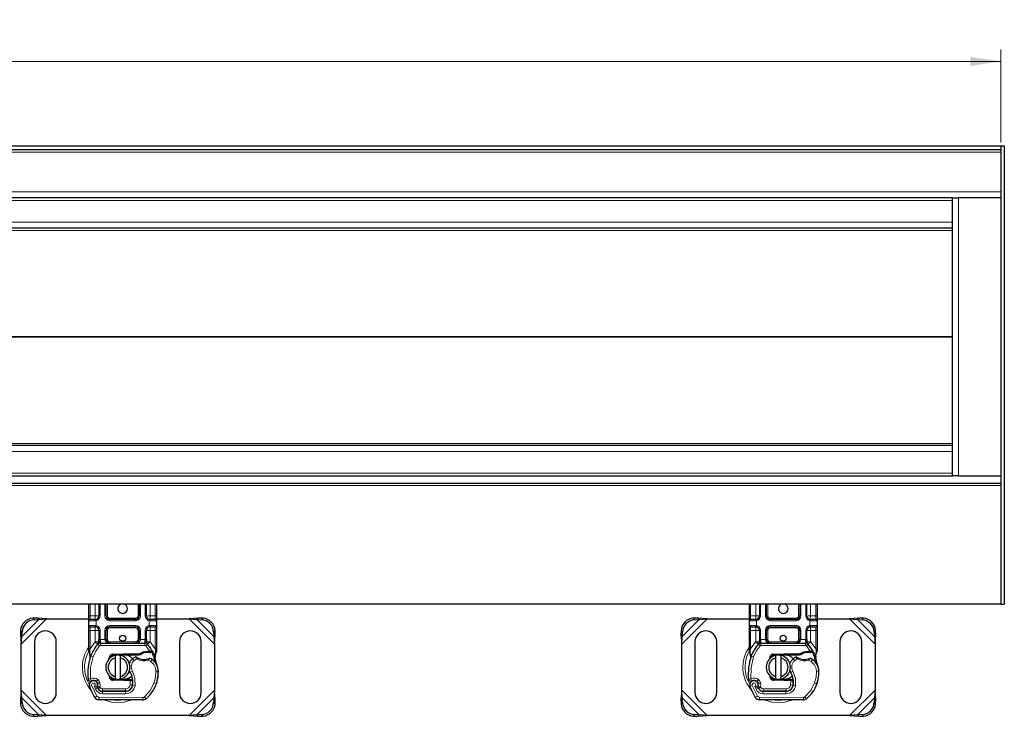
# Model space of a CAD drawing. Units: millimetres. Extents: x 0 to 420, y 0 to 297.
# Drawn here: x 297 to 378, y 133 to 191 of the extents above; entities that cross this region are included whole.
import ezdxf

# ---------------------------------------------------------------- set-up
doc = ezdxf.new("R2010")
doc.units = ezdxf.units.MM
doc.styles.add('SLDTEXTSTYLE0', font='TXT', dxfattribs={"width": 0.605})
doc.dimstyles.new('SLDDIMSTYLE1', dxfattribs={"dimtxt": 2.568319, "dimasz": 2.5, "dimexe": 0, "dimexo": 0.0625, "dimgap": 0.64208, "dimtad": 1, "dimlfac": 5, "dimrnd": 1e-09, "dimzin": 12, "dimdsep": 46, "dimtxsty": 'SLDTEXTSTYLE0', "dimsah": 1, "dimcen": 0.09, "dimadec": 0, "dimazin": 3, "dimtfac": 1, "dimtdec": 3, "dimtofl": 0, "dimtmove": 0, "dimatfit": 3, "dimfxl": 0, "dimfrac": 2, "dimtolj": 1, "dimtzin": 12, "dimarcsym": 0})

# ---------------------------------------------------------------- blocks, each defined once
blk = doc.blocks.new('_D_2')
at = {"color": 7, "linetype": 'Continuous', "lineweight": 0}
for p, q in [((177.846, 180.511), (177.846, 188.211)), ((377.846, 180.511), (377.846, 188.211)), ((177.846, 187.211), (377.846, 187.211))]:
    blk.add_line(p, q, dxfattribs=at)
at = {"color": 7, "linetype": 'Continuous', "lineweight": 18}
for points in [[(177.846, 187.211), (180.346, 186.836), (180.346, 187.586)], [(377.846, 187.211), (375.346, 187.586), (375.346, 186.836)]]:
    blk.add_solid(points, dxfattribs=at)
at = {"color": 7, "linetype": 'Continuous', "lineweight": 18, "insert": (273.927, 190.622), "char_height": 2.6458, "attachment_point": 1, "style": 'SLDTEXTSTYLE0'}
blk.add_mtext('1000', dxfattribs=at)

msp = doc.modelspace()

# ---------------------------------------------------------------- linework, layer by layer
at = {"color": 7, "linetype": 'Continuous', "lineweight": 25}
for p, q in [((177.8465, 180.2109), (377.8465, 180.2109)), ((377.8465, 180.2109), (377.8465, 142.2909)), ((377.8465, 180.2109), (378.1465, 180.2109)), ((377.8465, 180.2109), (377.8465, 179.9109)), ((378.1465, 180.2109), (378.1465, 142.2909)), ((177.8465, 179.9109), (377.8465, 179.9109)), ((373.8465, 175.9109), (181.8465, 175.9109)), ((373.8465, 175.9109), (374.3465, 175.9109)), ((373.8465, 152.9109), (373.8465, 175.9109)), ((377.8465, 175.9109), (374.3465, 175.9109)), ((373.8465, 173.4109), (283.9954, 173.4109)), ((373.8465, 155.4109), (283.9954, 155.4109)), ((181.809, 152.9109), (373.884, 152.9109)), ((374.3465, 152.9109), (373.884, 152.9109)), ((374.3465, 152.9109), (377.8465, 152.9109)), ((177.8465, 152.2909), (377.8465, 152.2909)), ((377.8465, 142.2909), (177.8465, 142.2909)), ((302.3798, 141.3109), (302.3798, 142.2909)), ((303.21, 142.2909), (303.21, 141.3109)), ((303.81, 141.3109), (303.81, 142.2909)), ((306.5495, 142.2909), (306.5495, 141.3109)), ((307.1495, 141.3109), (307.1495, 142.2909)), ((307.9798, 142.2909), (307.9798, 141.3109)), ((357.0465, 141.3109), (357.0465, 142.2909)), ((357.8767, 142.2909), (357.8767, 141.3109)), ((358.4767, 141.3109), (358.4767, 142.2909)), ((361.2162, 142.2909), (361.2162, 141.3109)), ((361.8162, 141.3109), (361.8162, 142.2909)), ((362.6465, 142.2909), (362.6465, 141.3109)), ((377.8465, 142.2909), (378.1465, 142.2909)), ((298.1125, 141.1281), (297.7313, 141.1094)), ((297.8508, 140.9899), (298.2321, 141.0086)), ((298.2321, 141.0086), (298.1125, 141.1281)), ((298.882, 141.0609), (298.1125, 141.1281)), ((298.2321, 141.0086), (298.882, 141.0609)), ((298.882, 141.0609), (302.3798, 141.0609)), ((302.3798, 140.9109), (302.3798, 141.3109)), ((302.91, 141.0109), (302.4798, 141.0109)), ((302.91, 141.0109), (302.9624, 141.0155)), ((306.2495, 141.0109), (304.11, 141.0109)), ((307.2941, 141.0609), (307.3586, 141.0609)), ((307.4495, 141.0109), (307.3972, 141.0155)), ((307.8798, 141.0109), (307.4495, 141.0109)), ((307.9798, 141.3109), (307.9798, 140.9109)), ((307.9798, 141.0609), (310.6776, 141.0609)), ((311.4471, 141.1281), (310.6776, 141.0609)), ((310.6776, 141.0609), (311.3275, 141.0086)), ((311.4471, 141.1281), (311.3275, 141.0086)), ((311.3275, 141.0086), (311.7088, 140.9899)), ((311.8283, 141.1094), (311.4471, 141.1281)), ((352.7792, 141.1281), (352.3979, 141.1094)), ((352.5175, 140.9899), (352.8987, 141.0086)), ((352.8987, 141.0086), (352.7792, 141.1281)), ((353.5487, 141.0609), (352.7792, 141.1281)), ((352.8987, 141.0086), (353.5487, 141.0609)), ((353.5487, 141.0609), (357.0465, 141.0609)), ((357.0465, 140.9109), (357.0465, 141.3109)), ((357.5767, 141.0109), (357.1465, 141.0109)), ((357.5767, 141.0109), (357.629, 141.0155)), ((360.9162, 141.0109), (358.7767, 141.0109)), ((361.9607, 141.0609), (362.0253, 141.0609)), ((362.1162, 141.0109), (362.0639, 141.0155)), ((362.5465, 141.0109), (362.1162, 141.0109)), ((362.6465, 141.3109), (362.6465, 140.9109)), ((362.6465, 141.0609), (365.3442, 141.0609)), ((366.1137, 141.1281), (365.3442, 141.0609)), ((365.3442, 141.0609), (365.9942, 141.0086)), ((366.1137, 141.1281), (365.9942, 141.0086)), ((365.9942, 141.0086), (366.3754, 140.9899)), ((366.495, 141.1094), (366.1137, 141.1281)), ((302.3798, 140.5109), (302.3798, 140.9109)), ((302.3798, 140.1109), (302.3798, 140.5109)), ((302.4798, 140.4109), (302.91, 140.4109)), ((302.91, 140.4109), (302.9624, 140.4063)), ((302.91, 140.4109), (302.9921, 140.3946)), ((304.11, 140.4109), (306.2495, 140.4109)), ((307.4495, 140.4109), (307.3972, 140.4063)), ((307.4495, 140.4109), (307.8798, 140.4109)), ((307.9798, 140.9109), (307.9798, 140.5109)), ((307.9798, 140.5109), (307.9798, 140.1109)), ((357.0465, 140.5109), (357.0465, 140.9109)), ((357.0465, 140.1109), (357.0465, 140.5109)), ((357.1465, 140.4109), (357.5767, 140.4109)), ((357.5767, 140.4109), (357.629, 140.4063)), ((357.5767, 140.4109), (357.6588, 140.3946)), ((358.7767, 140.4109), (360.9162, 140.4109)), ((362.1162, 140.4109), (362.0639, 140.4063)), ((362.1162, 140.4109), (362.5465, 140.4109)), ((362.6465, 140.9109), (362.6465, 140.5109)), ((362.6465, 140.5109), (362.6465, 140.1109)), ((296.7313, 140.1094), (296.7125, 139.7281)), ((296.7125, 139.7281), (296.8321, 139.6086)), ((296.7125, 139.7281), (296.7798, 138.9587)), ((296.7798, 138.9587), (296.8321, 139.6086)), ((296.8321, 139.6086), (296.8508, 139.9899)), ((302.3798, 138.584), (302.3798, 140.1109)), ((303.21, 140.1109), (303.21, 139.3502)), ((303.21, 139.1719), (303.21, 139.3502)), ((303.81, 139.3509), (303.81, 140.1109)), ((306.5495, 140.1109), (306.5495, 139.3509)), ((307.1495, 139.3502), (307.1495, 140.1109)), ((307.1495, 139.3502), (307.1495, 139.1719)), ((307.9798, 140.1109), (307.9798, 138.584)), ((312.7088, 139.9899), (312.7275, 139.6086)), ((312.7275, 139.6086), (312.8471, 139.7281)), ((312.7275, 139.6086), (312.7798, 138.9587)), ((312.7798, 138.9587), (312.8471, 139.7281)), ((312.8471, 139.7281), (312.8283, 140.1094)), ((351.3979, 140.1094), (351.3792, 139.7281)), ((351.3792, 139.7281), (351.4987, 139.6086)), ((351.3792, 139.7281), (351.4465, 138.9587)), ((351.4465, 138.9587), (351.4987, 139.6086)), ((351.4987, 139.6086), (351.5175, 139.9899)), ((357.0465, 138.584), (357.0465, 140.1109)), ((357.8767, 140.1109), (357.8767, 139.3502)), ((357.8767, 139.1719), (357.8767, 139.3502)), ((358.4767, 139.3509), (358.4767, 140.1109)), ((361.2162, 140.1109), (361.2162, 139.3509)), ((361.8162, 139.3502), (361.8162, 140.1109)), ((361.8162, 139.3502), (361.8162, 139.1719)), ((362.6465, 140.1109), (362.6465, 138.584)), ((367.3754, 139.9899), (367.3942, 139.6086)), ((367.3942, 139.6086), (367.5137, 139.7281)), ((367.3942, 139.6086), (367.4465, 138.9587)), ((367.4465, 138.9587), (367.5137, 139.7281)), ((367.5137, 139.7281), (367.495, 140.1094)), ((296.7798, 135.1631), (296.7798, 138.9587)), ((297.8798, 139.1609), (297.8798, 134.9609)), ((299.6798, 134.9609), (299.6798, 139.1609)), ((302.3798, 138.3909), (302.3798, 138.584)), ((303.1238, 138.9614), (303.1286, 138.9663)), ((303.3375, 139.0509), (307.022, 139.0509)), ((307.2309, 138.9663), (307.2358, 138.9614)), ((307.9798, 138.584), (307.9798, 138.4266)), ((309.8798, 139.1609), (309.8798, 134.9609)), ((311.6798, 134.9609), (311.6798, 139.1609)), ((312.7798, 138.9587), (312.7798, 135.1631)), ((351.4465, 135.1631), (351.4465, 138.9587)), ((352.5465, 139.1609), (352.5465, 134.9609)), ((354.3465, 134.9609), (354.3465, 139.1609)), ((357.0465, 138.3909), (357.0465, 138.584)), ((357.7905, 138.9614), (357.7953, 138.9663)), ((358.0042, 139.0509), (361.6887, 139.0509)), ((361.8976, 138.9663), (361.9025, 138.9614)), ((362.6465, 138.584), (362.6465, 138.4266)), ((364.5465, 139.1609), (364.5465, 134.9609)), ((366.3465, 134.9609), (366.3465, 139.1609)), ((367.4465, 138.9587), (367.4465, 135.1631)), ((302.3798, 138.3909), (302.3841, 138.3286)), ((302.3841, 138.3286), (302.3957, 138.2698)), ((302.3846, 138.3318), (302.3945, 138.2747)), ((302.3957, 138.2698), (302.46, 137.9633)), ((302.4807, 138.0151), (302.4746, 137.8046)), ((302.4774, 137.8037), (302.4746, 137.8046)), ((304.0068, 137.6828), (304.075, 137.7973)), ((304.3606, 138.135), (305.2354, 138.17)), ((305.2394, 138.0701), (304.3646, 138.0351)), ((304.5798, 137.8355), (304.5798, 138.0407)), ((304.5798, 136.2863), (304.5798, 137.8355)), ((304.9798, 138.0407), (304.9798, 137.8355)), ((304.9798, 137.8355), (304.9798, 136.2863)), ((305.2354, 138.17), (305.2798, 138.1709)), ((305.2798, 138.1709), (306.5629, 138.1709)), ((305.2798, 138.0709), (306.4932, 138.0709)), ((306.4932, 138.0709), (306.5629, 138.1709)), ((306.4932, 138.0709), (306.6779, 138.1241)), ((306.6779, 138.1241), (306.5629, 138.1709)), ((307.2416, 138.383), (307.4186, 138.383)), ((307.4157, 138.283), (307.4759, 138.2807)), ((307.4186, 138.383), (307.4808, 138.3803)), ((307.6656, 138.3496), (307.6106, 138.2711)), ((307.8595, 138.0591), (307.8814, 137.7966)), ((307.8776, 137.8112), (307.8812, 137.7975)), ((307.881, 138.0052), (307.9662, 138.3231)), ((307.8813, 137.849), (307.881, 138.0052)), ((307.9798, 138.4266), (307.9662, 138.3231)), ((357.0465, 138.3909), (357.0507, 138.3286)), ((357.0507, 138.3286), (357.0623, 138.2698)), ((357.0512, 138.3318), (357.0612, 138.2747)), ((357.0623, 138.2698), (357.1267, 137.9633)), ((357.1474, 138.0151), (357.1413, 137.8046)), ((357.1441, 137.8037), (357.1413, 137.8046)), ((358.6734, 137.6828), (358.7417, 137.7973)), ((359.0273, 138.135), (359.9021, 138.17)), ((359.9061, 138.0701), (359.0313, 138.0351)), ((359.2465, 137.8355), (359.2465, 138.0407)), ((359.2465, 136.2863), (359.2465, 137.8355)), ((359.6465, 138.0407), (359.6465, 137.8355)), ((359.6465, 137.8355), (359.6465, 136.2863)), ((359.9021, 138.17), (359.9465, 138.1709)), ((359.9465, 138.1709), (361.2295, 138.1709)), ((359.9465, 138.0709), (361.1599, 138.0709)), ((361.1599, 138.0709), (361.2295, 138.1709)), ((361.1599, 138.0709), (361.3446, 138.1241)), ((361.3446, 138.1241), (361.2295, 138.1709)), ((361.9083, 138.383), (362.0852, 138.383)), ((362.0823, 138.283), (362.1426, 138.2807)), ((362.0852, 138.383), (362.1474, 138.3803)), ((362.3322, 138.3496), (362.2773, 138.2711)), ((362.5262, 138.0591), (362.5481, 137.7966)), ((362.5442, 137.8112), (362.5478, 137.7975)), ((362.5477, 138.0052), (362.6328, 138.3231)), ((362.548, 137.849), (362.5477, 138.0052)), ((362.6465, 138.4266), (362.6328, 138.3231)), ((304.1902, 136.2044), (304.2143, 136.1643)), ((304.5798, 136.0811), (304.5798, 136.2863)), ((304.9798, 136.2863), (304.9798, 136.0811)), ((359.2465, 136.0811), (359.2465, 136.2863)), ((359.6465, 136.2863), (359.6465, 136.0811)), ((303.108, 135.6925), (303.0771, 135.7836)), ((303.148, 135.3063), (303.1071, 135.397)), ((305.2354, 135.9518), (304.3606, 135.9868)), ((304.3646, 136.0867), (305.2394, 136.0517)), ((305.2798, 135.9509), (305.2354, 135.9518)), ((305.7928, 136.0509), (305.2798, 136.0509)), ((305.7928, 135.9509), (305.2798, 135.9509)), ((305.7998, 136.0509), (305.7928, 136.0509)), ((305.8065, 135.9509), (305.7928, 135.9509)), ((305.7998, 136.0509), (305.8954, 136.0509)), ((306.0073, 135.9516), (305.8954, 136.0509)), ((305.8954, 136.0509), (306.0112, 136.0509)), ((308.0039, 135.7804), (307.9613, 135.6659)), ((357.7746, 135.6925), (357.7437, 135.7836)), ((357.8146, 135.3063), (357.7737, 135.397)), ((359.9021, 135.9518), (359.0273, 135.9868)), ((359.0313, 136.0867), (359.9061, 136.0517)), ((359.9465, 135.9509), (359.9021, 135.9518)), ((360.4595, 136.0509), (359.9465, 136.0509)), ((360.4595, 135.9509), (359.9465, 135.9509)), ((360.4665, 136.0509), (360.4595, 136.0509)), ((360.4731, 135.9509), (360.4595, 135.9509)), ((360.4665, 136.0509), (360.5621, 136.0509)), ((360.6739, 135.9516), (360.5621, 136.0509)), ((360.5621, 136.0509), (360.6778, 136.0509)), ((362.6705, 135.7804), (362.628, 135.6659)), ((296.7798, 135.1631), (296.7125, 134.3936)), ((296.8321, 134.5132), (296.7125, 134.3936)), ((296.8321, 134.5132), (296.7798, 135.1631)), ((296.8508, 134.1319), (296.8321, 134.5132)), ((303.5023, 135.0683), (305.4095, 135.0586)), ((305.4198, 135.0709), (303.5126, 135.0709)), ((305.5335, 135.0709), (305.4198, 135.0709)), ((312.7275, 134.5132), (312.7088, 134.1319)), ((312.7798, 135.1631), (312.7275, 134.5132)), ((312.8471, 134.3936), (312.7275, 134.5132)), ((312.8471, 134.3936), (312.7798, 135.1631)), ((351.4465, 135.1631), (351.3792, 134.3936)), ((351.4987, 134.5132), (351.3792, 134.3936)), ((351.4987, 134.5132), (351.4465, 135.1631)), ((351.5175, 134.1319), (351.4987, 134.5132)), ((358.169, 135.0683), (360.0762, 135.0586)), ((360.0865, 135.0709), (358.1792, 135.0709)), ((360.2002, 135.0709), (360.0865, 135.0709)), ((367.3942, 134.5132), (367.3754, 134.1319)), ((367.4465, 135.1631), (367.3942, 134.5132)), ((367.5137, 134.3936), (367.3942, 134.5132)), ((367.5137, 134.3936), (367.4465, 135.1631)), ((296.7125, 134.3936), (296.7313, 134.0124)), ((306.8532, 134.3512), (303.2082, 134.3698)), ((312.8283, 134.0124), (312.8471, 134.3936)), ((351.3792, 134.3936), (351.3979, 134.0124)), ((361.5199, 134.3512), (357.8749, 134.3698)), ((367.495, 134.0124), (367.5137, 134.3936)), ((297.7313, 133.0124), (298.1125, 132.9936)), ((298.2321, 133.1132), (297.8508, 133.1319)), ((298.1125, 132.9936), (298.2321, 133.1132)), ((298.1125, 132.9936), (298.882, 133.0609)), ((298.882, 133.0609), (298.2321, 133.1132)), ((310.6776, 133.0609), (298.882, 133.0609)), ((311.3275, 133.1132), (310.6776, 133.0609)), ((310.6776, 133.0609), (311.4471, 132.9936)), ((311.7088, 133.1319), (311.3275, 133.1132)), ((311.3275, 133.1132), (311.4471, 132.9936)), ((311.4471, 132.9936), (311.8283, 133.0124)), ((352.3979, 133.0124), (352.7792, 132.9936)), ((352.8987, 133.1132), (352.5175, 133.1319)), ((352.7792, 132.9936), (352.8987, 133.1132)), ((352.7792, 132.9936), (353.5487, 133.0609)), ((353.5487, 133.0609), (352.8987, 133.1132)), ((365.3442, 133.0609), (353.5487, 133.0609)), ((365.9942, 133.1132), (365.3442, 133.0609)), ((365.3442, 133.0609), (366.1137, 132.9936)), ((366.3754, 133.1319), (365.9942, 133.1132)), ((365.9942, 133.1132), (366.1137, 132.9936)), ((366.1137, 132.9936), (366.495, 133.0124))]:
    msp.add_line(p, q, dxfattribs=at)
at = {"color": 8, "linetype": 'Continuous', "lineweight": 18}
for p, q in [((177.8465, 179.7109), (377.8465, 179.7109)), ((377.8465, 176.4109), (177.8465, 176.4109)), ((373.8465, 175.7109), (181.8465, 175.7109)), ((374.3465, 152.9109), (374.3465, 175.9109)), ((373.8465, 173.9109), (283.1906, 173.9109)), ((373.8465, 173.2283), (284.2545, 173.2283)), ((373.8465, 164.4283), (288.7464, 164.4283)), ((373.8465, 164.3934), (288.7464, 164.3934)), ((373.8465, 154.9109), (283.1906, 154.9109)), ((373.8465, 155.5934), (284.2545, 155.5934)), ((373.8465, 153.1109), (181.8465, 153.1109)), ((177.8465, 152.0909), (377.8465, 152.0909)), ((302.4798, 141.3109), (302.4798, 142.2909)), ((302.91, 141.3109), (302.91, 142.2909)), ((303.31, 142.2909), (303.31, 141.3109)), ((303.71, 141.3109), (303.71, 142.2909)), ((303.91, 142.2909), (303.91, 141.3109)), ((306.4495, 141.3109), (306.4495, 142.2909)), ((306.6495, 142.2909), (306.6495, 141.3109)), ((307.0495, 141.3109), (307.0495, 142.2909)), ((307.4495, 142.2909), (307.4495, 141.3109)), ((307.8798, 142.2909), (307.8798, 141.3109)), ((357.1465, 141.3109), (357.1465, 142.2909)), ((357.5767, 141.3109), (357.5767, 142.2909)), ((357.9767, 142.2909), (357.9767, 141.3109)), ((358.3767, 141.3109), (358.3767, 142.2909)), ((358.5767, 142.2909), (358.5767, 141.3109)), ((361.1162, 141.3109), (361.1162, 142.2909)), ((361.3162, 142.2909), (361.3162, 141.3109)), ((361.7162, 141.3109), (361.7162, 142.2909)), ((362.1162, 142.2909), (362.1162, 141.3109)), ((362.5465, 142.2909), (362.5465, 141.3109)), ((296.7798, 138.9587), (298.882, 141.0609)), ((296.8321, 139.6086), (298.2321, 141.0086)), ((297.7313, 141.1094), (297.8508, 140.9899)), ((302.3798, 141.3109), (302.4798, 141.3109)), ((302.4798, 141.0109), (302.4798, 141.3109)), ((302.4798, 141.3109), (302.91, 141.3109)), ((302.91, 141.3109), (302.91, 141.0109)), ((302.91, 141.3109), (303.21, 141.3109)), ((302.9624, 141.0155), (302.9798, 140.917)), ((303.31, 141.3109), (303.21, 141.3109)), ((303.71, 141.3109), (303.81, 141.3109)), ((303.81, 141.3109), (303.91, 141.3109)), ((304.11, 141.1109), (304.11, 141.0109)), ((304.11, 141.1109), (306.2495, 141.1109)), ((304.11, 140.9109), (304.11, 141.0109)), ((306.2495, 141.0109), (306.2495, 141.1109)), ((306.2495, 140.9109), (306.2495, 141.0109)), ((306.4495, 141.3109), (306.5495, 141.3109)), ((306.5495, 141.3109), (306.6495, 141.3109)), ((307.0495, 141.3109), (307.1495, 141.3109)), ((307.4495, 141.3109), (307.2543, 141.3109)), ((307.3798, 140.917), (307.3972, 141.0155)), ((307.4495, 141.1157), (307.4495, 141.3109)), ((307.4495, 141.3109), (307.8798, 141.3109)), ((307.8798, 141.3109), (307.8798, 141.0109)), ((307.9798, 141.3109), (307.8798, 141.3109)), ((310.6776, 141.0609), (312.7798, 138.9587)), ((311.3275, 141.0086), (312.7275, 139.6086)), ((311.7088, 140.9899), (311.8283, 141.1094)), ((351.4465, 138.9587), (353.5487, 141.0609)), ((351.4987, 139.6086), (352.8987, 141.0086)), ((352.3979, 141.1094), (352.5175, 140.9899)), ((357.0465, 141.3109), (357.1465, 141.3109)), ((357.1465, 141.0109), (357.1465, 141.3109)), ((357.1465, 141.3109), (357.5767, 141.3109)), ((357.5767, 141.3109), (357.5767, 141.0109)), ((357.5767, 141.3109), (357.8767, 141.3109)), ((357.629, 141.0155), (357.6465, 140.917)), ((357.9767, 141.3109), (357.8767, 141.3109)), ((358.3767, 141.3109), (358.4767, 141.3109)), ((358.4767, 141.3109), (358.5767, 141.3109)), ((358.7767, 141.1109), (358.7767, 141.0109)), ((358.7767, 141.1109), (360.9162, 141.1109)), ((358.7767, 140.9109), (358.7767, 141.0109)), ((360.9162, 141.0109), (360.9162, 141.1109)), ((360.9162, 140.9109), (360.9162, 141.0109)), ((361.1162, 141.3109), (361.2162, 141.3109)), ((361.2162, 141.3109), (361.3162, 141.3109)), ((361.7162, 141.3109), (361.8162, 141.3109)), ((362.1162, 141.3109), (361.9209, 141.3109)), ((362.0465, 140.917), (362.0639, 141.0155)), ((362.1162, 141.1157), (362.1162, 141.3109)), ((362.1162, 141.3109), (362.5465, 141.3109)), ((362.5465, 141.3109), (362.5465, 141.0109)), ((362.6465, 141.3109), (362.5465, 141.3109)), ((365.3442, 141.0609), (367.4465, 138.9587)), ((365.9942, 141.0086), (367.3942, 139.6086)), ((366.3754, 140.9899), (366.495, 141.1094)), ((302.8961, 140.9109), (302.3798, 140.9109)), ((302.3798, 140.5109), (302.8961, 140.5109)), ((302.4798, 140.1109), (302.4798, 140.4109)), ((302.9798, 140.917), (302.8961, 140.9109)), ((302.8961, 140.5109), (302.9798, 140.5048)), ((302.91, 140.4109), (302.91, 140.1109)), ((302.9798, 140.5048), (302.9624, 140.4063)), ((302.9798, 140.917), (302.9798, 140.5048)), ((306.2495, 140.9109), (304.11, 140.9109)), ((304.11, 140.5109), (306.2495, 140.5109)), ((304.11, 140.5109), (304.11, 140.4109)), ((304.11, 140.4109), (304.11, 140.3109)), ((306.2495, 140.3109), (304.11, 140.3109)), ((306.2495, 140.5109), (306.2495, 140.4109)), ((306.2495, 140.3109), (306.2495, 140.4109)), ((307.3798, 140.5048), (307.3798, 140.917)), ((307.4635, 140.9109), (307.3798, 140.917)), ((307.3798, 140.5048), (307.4635, 140.5109)), ((307.3972, 140.4063), (307.3798, 140.5048)), ((307.4495, 140.1109), (307.4495, 140.4109)), ((307.9798, 140.9109), (307.4635, 140.9109)), ((307.4635, 140.5109), (307.9798, 140.5109)), ((307.8798, 140.4109), (307.8798, 140.1109)), ((357.5628, 140.9109), (357.0465, 140.9109)), ((357.0465, 140.5109), (357.5628, 140.5109)), ((357.1465, 140.1109), (357.1465, 140.4109)), ((357.6465, 140.917), (357.5628, 140.9109)), ((357.5628, 140.5109), (357.6465, 140.5048)), ((357.5767, 140.4109), (357.5767, 140.1109)), ((357.6465, 140.5048), (357.629, 140.4063)), ((357.6465, 140.917), (357.6465, 140.5048)), ((360.9162, 140.9109), (358.7767, 140.9109)), ((358.7767, 140.5109), (360.9162, 140.5109)), ((358.7767, 140.5109), (358.7767, 140.4109)), ((358.7767, 140.4109), (358.7767, 140.3109)), ((360.9162, 140.3109), (358.7767, 140.3109)), ((360.9162, 140.5109), (360.9162, 140.4109)), ((360.9162, 140.3109), (360.9162, 140.4109)), ((362.0465, 140.5048), (362.0465, 140.917)), ((362.1302, 140.9109), (362.0465, 140.917)), ((362.0465, 140.5048), (362.1302, 140.5109)), ((362.0639, 140.4063), (362.0465, 140.5048)), ((362.1162, 140.1109), (362.1162, 140.4109)), ((362.6465, 140.9109), (362.1302, 140.9109)), ((362.1302, 140.5109), (362.6465, 140.5109)), ((362.5465, 140.4109), (362.5465, 140.1109)), ((296.8508, 139.9899), (296.7313, 140.1094)), ((302.3798, 140.1109), (302.4798, 140.1109)), ((302.91, 140.1109), (302.4798, 140.1109)), ((302.4798, 138.584), (302.4798, 140.1109)), ((302.91, 140.1109), (303.21, 140.1109)), ((302.91, 139.1719), (302.91, 140.1109)), ((303.31, 140.1109), (303.21, 140.1109)), ((303.21, 139.3502), (303.31, 139.3502)), ((303.31, 140.1109), (303.31, 139.3502)), ((303.31, 139.3502), (303.3375, 139.3509)), ((303.3375, 139.0509), (303.3375, 139.3509)), ((303.3375, 139.3509), (303.71, 139.3509)), ((303.71, 139.3509), (303.71, 140.1109)), ((303.71, 140.1109), (303.81, 140.1109)), ((303.71, 139.3509), (303.81, 139.3509)), ((303.91, 140.1109), (303.81, 140.1109)), ((303.81, 139.3509), (303.91, 139.3509)), ((303.91, 140.1109), (303.91, 139.3509)), ((306.5495, 140.1109), (306.4495, 140.1109)), ((306.4495, 139.3509), (306.4495, 140.1109)), ((306.4495, 139.3509), (306.5495, 139.3509)), ((306.6495, 140.1109), (306.5495, 140.1109)), ((306.5495, 139.3509), (306.6495, 139.3509)), ((306.6495, 140.1109), (306.6495, 139.3509)), ((306.6495, 139.3509), (307.022, 139.3509)), ((307.022, 139.3509), (307.022, 139.0509)), ((307.022, 139.3509), (307.0495, 139.3502)), ((307.0495, 139.3502), (307.0495, 140.1109)), ((307.0495, 140.1109), (307.1495, 140.1109)), ((307.0495, 139.3502), (307.1495, 139.3502)), ((307.4495, 140.1109), (307.1495, 140.1109)), ((307.8798, 140.1109), (307.4495, 140.1109)), ((307.4495, 140.1109), (307.4495, 139.1719)), ((307.9798, 140.1109), (307.8798, 140.1109)), ((307.8798, 140.1109), (307.8798, 138.584)), ((312.8283, 140.1094), (312.7088, 139.9899)), ((351.5175, 139.9899), (351.3979, 140.1094)), ((357.0465, 140.1109), (357.1465, 140.1109)), ((357.5767, 140.1109), (357.1465, 140.1109)), ((357.1465, 138.584), (357.1465, 140.1109)), ((357.5767, 140.1109), (357.8767, 140.1109)), ((357.5767, 139.1719), (357.5767, 140.1109)), ((357.9767, 140.1109), (357.8767, 140.1109)), ((357.8767, 139.3502), (357.9767, 139.3502)), ((357.9767, 140.1109), (357.9767, 139.3502)), ((357.9767, 139.3502), (358.0042, 139.3509)), ((358.0042, 139.0509), (358.0042, 139.3509)), ((358.0042, 139.3509), (358.3767, 139.3509)), ((358.3767, 139.3509), (358.3767, 140.1109)), ((358.3767, 140.1109), (358.4767, 140.1109)), ((358.3767, 139.3509), (358.4767, 139.3509)), ((358.5767, 140.1109), (358.4767, 140.1109)), ((358.4767, 139.3509), (358.5767, 139.3509)), ((358.5767, 140.1109), (358.5767, 139.3509)), ((361.2162, 140.1109), (361.1162, 140.1109)), ((361.1162, 139.3509), (361.1162, 140.1109)), ((361.1162, 139.3509), (361.2162, 139.3509)), ((361.3162, 140.1109), (361.2162, 140.1109)), ((361.2162, 139.3509), (361.3162, 139.3509)), ((361.3162, 140.1109), (361.3162, 139.3509)), ((361.3162, 139.3509), (361.6887, 139.3509)), ((361.6887, 139.3509), (361.6887, 139.0509)), ((361.6887, 139.3509), (361.7162, 139.3502)), ((361.7162, 139.3502), (361.7162, 140.1109)), ((361.7162, 140.1109), (361.8162, 140.1109)), ((361.7162, 139.3502), (361.8162, 139.3502)), ((362.1162, 140.1109), (361.8162, 140.1109)), ((362.5465, 140.1109), (362.1162, 140.1109)), ((362.1162, 140.1109), (362.1162, 139.1719)), ((362.6465, 140.1109), (362.5465, 140.1109)), ((362.5465, 140.1109), (362.5465, 138.584)), ((367.495, 140.1094), (367.3754, 139.9899)), ((302.3798, 138.584), (302.4798, 138.584)), ((302.4596, 138.4009), (302.4798, 138.584)), ((302.4798, 138.584), (302.8954, 139.1565)), ((302.8954, 139.1565), (302.91, 139.1719)), ((302.8954, 139.1565), (303.1165, 138.9537)), ((303.1238, 138.9614), (302.91, 139.1719)), ((303.21, 139.1719), (302.91, 139.1719)), ((303.2638, 138.8185), (303.1165, 138.9537)), ((303.3375, 139.0509), (303.3375, 138.8509)), ((303.3375, 138.8509), (307.022, 138.8509)), ((304.11, 139.1509), (304.11, 139.0509)), ((304.11, 139.1509), (306.2495, 139.1509)), ((306.2495, 139.0509), (306.2495, 139.1509)), ((307.022, 138.8509), (307.022, 139.0509)), ((307.2431, 138.9537), (307.0957, 138.8185)), ((307.4186, 138.383), (307.0957, 138.8185)), ((307.4495, 139.1719), (307.1495, 139.1719)), ((307.4495, 139.1719), (307.2358, 138.9614)), ((307.2431, 138.9537), (307.4642, 139.1565)), ((307.4495, 139.1719), (307.4642, 139.1565)), ((307.4642, 139.1565), (307.8798, 138.584)), ((307.8798, 138.584), (307.8964, 138.435)), ((307.8798, 138.584), (307.9798, 138.584)), ((357.0465, 138.584), (357.1465, 138.584)), ((357.1262, 138.4009), (357.1465, 138.584)), ((357.1465, 138.584), (357.5621, 139.1565)), ((357.5621, 139.1565), (357.5767, 139.1719)), ((357.5621, 139.1565), (357.7831, 138.9537)), ((357.7905, 138.9614), (357.5767, 139.1719)), ((357.8767, 139.1719), (357.5767, 139.1719)), ((357.9305, 138.8185), (357.7831, 138.9537)), ((358.0042, 139.0509), (358.0042, 138.8509)), ((358.0042, 138.8509), (361.6887, 138.8509)), ((358.7767, 139.1509), (358.7767, 139.0509)), ((358.7767, 139.1509), (360.9162, 139.1509)), ((360.9162, 139.0509), (360.9162, 139.1509)), ((361.6887, 138.8509), (361.6887, 139.0509)), ((361.9098, 138.9537), (361.7624, 138.8185)), ((362.0852, 138.383), (361.7624, 138.8185)), ((362.1162, 139.1719), (361.8162, 139.1719)), ((362.1162, 139.1719), (361.9025, 138.9614)), ((361.9098, 138.9537), (362.1309, 139.1565)), ((362.1162, 139.1719), (362.1309, 139.1565)), ((362.1309, 139.1565), (362.5465, 138.584)), ((362.5465, 138.584), (362.563, 138.435)), ((362.5465, 138.584), (362.6465, 138.584)), ((302.3928, 138.4292), (302.3705, 138.3896)), ((302.4596, 138.4009), (302.4572, 138.3545)), ((302.4595, 138.3103), (302.4572, 138.3545)), ((302.4595, 138.3103), (302.4807, 138.0151)), ((302.5399, 137.9942), (302.4807, 138.0151)), ((302.7285, 137.9275), (302.5399, 137.9942)), ((304.3606, 138.135), (304.3646, 138.0351)), ((305.2394, 138.0701), (305.2354, 138.17)), ((305.2798, 138.1709), (305.2798, 138.0709)), ((306.1322, 137.6091), (306.0013, 137.7603)), ((306.3598, 137.7474), (306.1322, 137.6091)), ((306.411, 137.8333), (306.3598, 137.7474)), ((307.2444, 138.2831), (307.2416, 138.383)), ((307.2841, 137.6495), (307.252, 137.7442)), ((307.4186, 138.383), (307.4157, 138.283)), ((307.4808, 138.3803), (307.4759, 138.2807)), ((307.8595, 138.0591), (307.8961, 138.3617)), ((307.8964, 138.435), (307.8961, 138.3617)), ((357.0595, 138.4292), (357.0372, 138.3896)), ((357.1262, 138.4009), (357.1239, 138.3545)), ((357.1261, 138.3103), (357.1239, 138.3545)), ((357.1261, 138.3103), (357.1474, 138.0151)), ((357.2066, 137.9942), (357.1474, 138.0151)), ((357.3952, 137.9275), (357.2066, 137.9942)), ((359.0273, 138.135), (359.0313, 138.0351)), ((359.9061, 138.0701), (359.9021, 138.17)), ((359.9465, 138.1709), (359.9465, 138.0709)), ((360.7989, 137.6091), (360.668, 137.7603)), ((361.0264, 137.7474), (360.7989, 137.6091)), ((361.0776, 137.8333), (361.0264, 137.7474)), ((361.9111, 138.2831), (361.9083, 138.383)), ((361.9507, 137.6495), (361.9187, 137.7442)), ((362.0852, 138.383), (362.0823, 138.283)), ((362.1474, 138.3803), (362.1426, 138.2807)), ((362.5262, 138.0591), (362.5628, 138.3617)), ((362.563, 138.435), (362.5628, 138.3617)), ((307.4947, 137.528), (307.2841, 137.6495)), ((307.6075, 137.6931), (307.4947, 137.528)), ((362.1613, 137.528), (361.9507, 137.6495)), ((362.2741, 137.6931), (362.1613, 137.528)), ((302.311, 136.0806), (302.51, 136.1009)), ((302.51, 136.1009), (302.5978, 135.9213)), ((305.9846, 136.729), (305.8115, 136.6288)), ((308.1303, 136.7298), (307.9304, 136.7252)), ((308.1302, 136.7359), (308.132, 136.736)), ((356.9777, 136.0806), (357.1767, 136.1009)), ((357.1767, 136.1009), (357.2645, 135.9213)), ((360.6512, 136.729), (360.4782, 136.6288)), ((362.797, 136.7298), (362.597, 136.7252)), ((362.7968, 136.7359), (362.7987, 136.736)), ((302.6201, 135.5422), (302.4316, 135.4755)), ((302.6201, 135.5422), (303.0401, 134.6647)), ((302.8409, 135.4648), (302.9413, 135.229)), ((302.9413, 135.229), (303.1229, 135.3127)), ((303.1372, 136.032), (303.0125, 135.8757)), ((303.0771, 135.7836), (303.2665, 135.8478)), ((303.108, 135.6925), (303.2974, 135.7567)), ((303.148, 135.3063), (303.3303, 135.3886)), ((303.2974, 135.7567), (303.2665, 135.8478)), ((303.3303, 135.3886), (303.3109, 135.4315)), ((304.3646, 136.0867), (304.3606, 135.9868)), ((305.2354, 135.9518), (305.2394, 136.0517)), ((305.2798, 136.0509), (305.2798, 135.9509)), ((305.7928, 135.9509), (305.7928, 136.0509)), ((305.7947, 135.5888), (305.8065, 135.9509)), ((305.7947, 135.5888), (305.992, 135.5561)), ((305.8065, 135.9509), (305.7998, 136.0509)), ((306.2012, 135.5238), (306.004, 135.5575)), ((306.0267, 135.8509), (306.0128, 135.8509)), ((307.7807, 135.7556), (307.97, 135.6909)), ((308.0039, 135.7804), (307.9994, 135.7818)), ((357.2868, 135.5422), (357.0982, 135.4755)), ((357.2868, 135.5422), (357.7068, 134.6647)), ((357.5076, 135.4648), (357.6079, 135.229)), ((357.6079, 135.229), (357.7896, 135.3127)), ((357.8039, 136.032), (357.6791, 135.8757)), ((357.7437, 135.7836), (357.9332, 135.8478)), ((357.7746, 135.6925), (357.964, 135.7567)), ((357.8146, 135.3063), (357.9969, 135.3886)), ((357.964, 135.7567), (357.9332, 135.8478)), ((357.9969, 135.3886), (357.9776, 135.4315)), ((359.0313, 136.0867), (359.0273, 135.9868)), ((359.9021, 135.9518), (359.9061, 136.0517)), ((359.9465, 136.0509), (359.9465, 135.9509)), ((360.4595, 135.9509), (360.4595, 136.0509)), ((360.4614, 135.5888), (360.4731, 135.9509)), ((360.4614, 135.5888), (360.6587, 135.5561)), ((360.4731, 135.9509), (360.4665, 136.0509)), ((360.8678, 135.5238), (360.6707, 135.5575)), ((360.6934, 135.8509), (360.6795, 135.8509)), ((362.4474, 135.7556), (362.6367, 135.6909)), ((362.6705, 135.7804), (362.6661, 135.7818)), ((298.882, 133.0609), (296.7798, 135.1631)), ((298.2321, 133.1132), (296.8321, 134.5132)), ((302.8699, 134.5596), (303.0401, 134.6647)), ((303.2092, 134.5698), (303.2082, 134.3698)), ((303.2092, 134.5698), (306.8542, 134.5512)), ((303.5013, 134.8683), (303.5023, 135.0683)), ((303.5013, 134.8683), (305.4085, 134.8586)), ((303.5126, 135.2709), (305.4198, 135.2709)), ((303.5126, 135.2709), (303.5126, 135.0709)), ((305.4095, 135.0586), (305.4085, 134.8586)), ((305.4198, 135.0709), (305.4198, 135.2709)), ((305.8705, 135.2709), (305.858, 135.2709)), ((306.8532, 134.3512), (306.8542, 134.5512)), ((306.9832, 134.5974), (307.1111, 134.4437)), ((312.7798, 135.1631), (310.6776, 133.0609)), ((312.7275, 134.5132), (311.3275, 133.1132)), ((353.5487, 133.0609), (351.4465, 135.1631)), ((352.8987, 133.1132), (351.4987, 134.5132)), ((357.5366, 134.5596), (357.7068, 134.6647)), ((357.8759, 134.5698), (357.8749, 134.3698)), ((357.8759, 134.5698), (361.5209, 134.5512)), ((358.1679, 134.8683), (358.169, 135.0683)), ((358.1679, 134.8683), (360.0752, 134.8586)), ((358.1792, 135.2709), (360.0865, 135.2709)), ((358.1792, 135.2709), (358.1792, 135.0709)), ((360.0762, 135.0586), (360.0752, 134.8586)), ((360.0865, 135.0709), (360.0865, 135.2709)), ((360.5372, 135.2709), (360.5246, 135.2709)), ((361.5199, 134.3512), (361.5209, 134.5512)), ((361.6498, 134.5974), (361.7777, 134.4437)), ((367.4465, 135.1631), (365.3442, 133.0609)), ((367.3942, 134.5132), (365.9942, 133.1132)), ((296.7313, 134.0124), (296.8508, 134.1319)), ((312.7088, 134.1319), (312.8283, 134.0124)), ((351.3979, 134.0124), (351.5175, 134.1319)), ((367.3754, 134.1319), (367.495, 134.0124)), ((297.8508, 133.1319), (297.7313, 133.0124)), ((311.8283, 133.0124), (311.7088, 133.1319)), ((352.5175, 133.1319), (352.3979, 133.0124)), ((366.495, 133.0124), (366.3754, 133.1319))]:
    msp.add_line(p, q, dxfattribs=at)
at = {"color": 8, "linetype": 'Continuous', "lineweight": 18, "flags": 128}
for points in [[(303.3071, 139.2163), (303.3087, 139.2787), (303.31, 139.3502)], [(306.2495, 139.0509), (306.3968, 139.0719), (306.5324, 139.1387), (306.5848, 139.1873), (306.6215, 139.2405), (306.6425, 139.295), (306.6495, 139.3509)], [(307.0524, 139.2163), (307.0508, 139.2787), (307.0495, 139.3502)], [(357.9738, 139.2163), (357.9754, 139.2787), (357.9767, 139.3502)], [(360.9162, 139.0509), (361.0634, 139.0719), (361.199, 139.1387), (361.2515, 139.1873), (361.2881, 139.2405), (361.3092, 139.295), (361.3162, 139.3509)], [(361.7191, 139.2163), (361.7175, 139.2787), (361.7162, 139.3502)], [(303.2638, 138.8185), (302.9512, 138.4), (302.7285, 137.9275)], [(303.3071, 139.2163), (303.2882, 139.2152), (303.2703, 139.2123), (303.2393, 139.2024), (303.218, 139.1884), (303.2121, 139.1803), (303.21, 139.1719)], [(307.0524, 139.2163), (307.0898, 139.2125), (307.1213, 139.2029), (307.1421, 139.1886), (307.1495, 139.1719)], [(357.9305, 138.8185), (357.6179, 138.4), (357.3952, 137.9275)], [(357.9738, 139.2163), (357.9549, 139.2152), (357.937, 139.2123), (357.906, 139.2024), (357.8847, 139.1884), (357.8788, 139.1803), (357.8767, 139.1719)], [(361.7191, 139.2163), (361.7565, 139.2125), (361.7879, 139.2029), (361.8088, 139.1886), (361.8162, 139.1719)], [(302.4572, 138.3545), (302.423, 138.3475), (302.3977, 138.3397), (302.3865, 138.3338), (302.3841, 138.3286)], [(302.4595, 138.3103), (302.4268, 138.2983), (302.404, 138.2858), (302.3954, 138.2769), (302.3957, 138.2698)], [(302.7285, 137.9275), (302.518, 137.0263), (302.51, 136.1009)], [(307.5926, 138.2727), (307.7629, 137.8467), (307.8587, 137.398)], [(357.1239, 138.3545), (357.0897, 138.3475), (357.0643, 138.3397), (357.0532, 138.3338), (357.0507, 138.3286)], [(357.1261, 138.3103), (357.0935, 138.2983), (357.0707, 138.2858), (357.062, 138.2769), (357.0623, 138.2698)], [(357.3952, 137.9275), (357.1847, 137.0263), (357.1767, 136.1009)], [(362.2592, 138.2727), (362.4296, 137.8467), (362.5253, 137.398)], [(305.9846, 136.729), (306.1985, 136.1454), (306.2012, 135.5238)], [(307.7807, 135.7556), (307.8984, 136.2338), (307.9304, 136.7252)], [(360.6512, 136.729), (360.8652, 136.1454), (360.8678, 135.5238)], [(362.4474, 135.7556), (362.565, 136.2338), (362.597, 136.7252)], [(303.1372, 136.032), (303.2151, 135.9492), (303.2665, 135.8478)], [(303.2974, 135.7567), (303.3275, 135.5951), (303.3109, 135.4315)], [(307.7807, 135.7556), (307.4617, 135.1216), (306.9832, 134.5974)], [(357.8039, 136.032), (357.8817, 135.9492), (357.9332, 135.8478)], [(357.964, 135.7567), (357.9942, 135.5951), (357.9776, 135.4315)], [(362.4474, 135.7556), (362.1284, 135.1216), (361.6498, 134.5974)], [(303.6323, 134.3692), (303.7003, 134.334), (304.2461, 134.1771), (304.7798, 134.1281), (305.3134, 134.1771), (305.8593, 134.334), (305.9018, 134.356)], [(358.299, 134.3692), (358.3669, 134.334), (358.9128, 134.1771), (359.4465, 134.1281), (359.9801, 134.1771), (360.526, 134.334), (360.5685, 134.356)]]:
    msp.add_lwpolyline(points, dxfattribs=at)
at = {"color": 7, "linetype": 'Continuous', "lineweight": 25, "flags": 128}
for points in [[(303.71, 139.3509), (303.7171, 139.295), (303.7381, 139.2405), (303.7748, 139.1873), (303.8272, 139.1387), (303.9628, 139.0719), (304.11, 139.0509)], [(358.3767, 139.3509), (358.3837, 139.295), (358.4048, 139.2405), (358.4414, 139.1873), (358.4939, 139.1387), (358.6295, 139.0719), (358.7767, 139.0509)], [(303.21, 139.1719), (303.2044, 139.1139), (303.1876, 139.0581)], [(357.8767, 139.1719), (357.8711, 139.1139), (357.8543, 139.0581)], [(302.46, 137.9633), (302.4752, 137.8426), (302.4754, 137.8307)], [(304.8811, 138.0557), (304.9302, 138.0495), (304.9798, 138.0407)], [(306.5629, 138.1709), (306.8876, 138.3239), (307.2416, 138.383)], [(357.1267, 137.9633), (357.1419, 137.8426), (357.142, 137.8307)], [(359.5478, 138.0557), (359.5969, 138.0495), (359.6465, 138.0407)], [(361.2295, 138.1709), (361.5542, 138.3239), (361.9083, 138.383)], [(305.9225, 136.2989), (305.6663, 136.1278), (305.2798, 136.0509)], [(305.8115, 136.6288), (305.7456, 136.7694), (305.7405, 136.7835)], [(358.8444, 136.2448), (358.8569, 136.2044), (358.8809, 136.1643)], [(360.5892, 136.2989), (360.333, 136.1278), (359.9465, 136.0509)], [(360.4782, 136.6288), (360.4122, 136.7694), (360.4072, 136.7835)], [(302.3894, 135.9414), (302.36, 135.9686), (302.3396, 135.9978)], [(304.9798, 136.0811), (304.9302, 136.0723), (304.8811, 136.066)], [(357.056, 135.9414), (357.0267, 135.9686), (357.0062, 135.9978)], [(359.6465, 136.0811), (359.5969, 136.0723), (359.5478, 136.066)]]:
    msp.add_lwpolyline(points, dxfattribs=at)
at = {"color": 7, "linetype": 'Continuous', "lineweight": 25}
for centre in [(305.1798, 139.4609), (359.8465, 139.4609)]:
    msp.add_circle(centre, 0.25, dxfattribs=at)
for centre, radius, start, end in [((305.1798, 141.9109), 0.4, 108.194872, 0), ((305.1798, 141.9109), 0.4, 0, 71.805128), ((359.8465, 141.9109), 0.4, 108.194872, 0), ((359.8465, 141.9109), 0.4, 0, 71.805128), ((297.7998, 140.0408), 1.0708, 93.671152, 176.328848), ((297.9194, 139.9213), 1.0708, 93.671152, 176.328848), ((302.4798, 140.9109), 0.1, 90, 180), ((302.91, 141.3109), 0.3, 280.041733, 0), ((304.11, 141.3109), 0.3, 180, 270), ((306.2495, 141.3109), 0.3, 270, 360), ((307.4495, 141.3109), 0.3, 180, 259.958267), ((307.8798, 140.9109), 0.1, 360, 90), ((311.6402, 139.9213), 1.0708, 3.671152, 86.328848), ((311.7598, 140.0408), 1.0708, 3.671152, 86.328848), ((352.4665, 140.0408), 1.0708, 93.671152, 176.328848), ((352.586, 139.9213), 1.0708, 93.671152, 176.328848), ((357.1465, 140.9109), 0.1, 90, 180), ((357.5767, 141.3109), 0.3, 280.041733, 0), ((358.7767, 141.3109), 0.3, 180, 270), ((360.9162, 141.3109), 0.3, 270, 360), ((362.1162, 141.3109), 0.3, 180, 259.958267), ((362.5465, 140.9109), 0.1, 360, 90), ((366.3069, 139.9213), 1.0708, 3.671152, 86.328848), ((366.4264, 140.0408), 1.0708, 3.671152, 86.328848), ((302.4798, 140.5109), 0.1, 180, 270), ((302.91, 140.1109), 0.3, 0, 79.958267), ((304.11, 140.1109), 0.3, 90, 180), ((306.2495, 140.1109), 0.3, 0, 90), ((307.4495, 140.1109), 0.3, 100.041733, 180), ((307.8798, 140.5109), 0.1, 270, 360), ((357.1465, 140.5109), 0.1, 180, 270), ((357.5767, 140.1109), 0.3, 0, 79.958267), ((358.7767, 140.1109), 0.3, 90, 180), ((360.9162, 140.1109), 0.3, 0, 90), ((362.1162, 140.1109), 0.3, 100.041733, 180), ((362.5465, 140.5109), 0.1, 270, 360), ((298.7798, 139.1609), 0.9, 0, 180), ((304.11, 139.3509), 0.3, 180, 270), ((306.2495, 139.3509), 0.3, 270, 0), ((310.7798, 139.1609), 0.9, 360, 180), ((353.4465, 139.1609), 0.9, 0, 180), ((358.7767, 139.3509), 0.3, 180, 270), ((360.9162, 139.3509), 0.3, 270, 0), ((365.4465, 139.1609), 0.9, 360, 180), ((305.1798, 137.0609), 2.8, 137.468146, 160.528995), ((303.3375, 138.7509), 0.3, 90, 137.468146), ((302.966, 139.2683), 0.3451, 297.209585, 351.341793), ((302.91, 139.1719), 0.3, 315.437616, 0), ((304.11, 139.3509), 0.3, 201.280819, 233.854605), ((307.022, 138.7509), 0.3, 42.531854, 90), ((307.3936, 139.2683), 0.3451, 188.658573, 242.790049), ((307.4495, 139.1719), 0.3, 180, 224.562384), ((305.1798, 137.0609), 2.8, 27.404614, 42.531854), ((359.8465, 137.0609), 2.8, 137.468146, 160.528995), ((358.0042, 138.7509), 0.3, 90, 137.468146), ((357.6327, 139.2683), 0.3451, 297.209585, 351.341793), ((357.5767, 139.1719), 0.3, 315.437616, 0), ((358.7767, 139.3509), 0.3, 201.280819, 233.854605), ((361.6887, 138.7509), 0.3, 42.531854, 90), ((362.0602, 139.2683), 0.3451, 188.658573, 242.790049), ((362.1162, 139.1719), 0.3, 180, 224.562384), ((359.8465, 137.0609), 2.8, 27.404614, 42.531854), ((306.6883, 136.5276), 4.4, 160.528995, 185.82991), ((304.7798, 137.0609), 1, 101.536959, 258.463041), ((304.7798, 137.0609), 0.8, 104.477512, 255.522488), ((304.3726, 137.8352), 0.3, 92.292443, 187.259771), ((304.3726, 137.8352), 0.2, 92.292443, 173.953235), ((304.7798, 137.0609), 1, 281.536959, 78.463041), ((304.7798, 137.0609), 0.8, 284.477512, 75.522488), ((305.2798, 137.0609), 1.01, 90, 92.292443), ((305.3467, 137.2273), 0.8463, 39.119728, 94.532821), ((306.5903, 137.0798), 0.9, 130.876551, 161.972492), ((306.6558, 137.0042), 1, 115.976067, 130.876551), ((306.2616, 137.8133), 0.1, 53.091933, 115.976067), ((306.9282, 138.7009), 1.01, 233.091933, 239.197194), ((306.9282, 138.7009), 1.01, 239.197194, 288.699754), ((307.2784, 137.0736), 1.21, 91.608611, 119.753211), ((307.3289, 135.2743), 3.01, 88.348676, 91.608611), ((306.9282, 138.7009), 1.01, 288.699754, 295.517689), ((307.4064, 137.6991), 0.1, 61.386957, 115.517689), ((306.5922, 136.2067), 1.8, 55.666265, 61.386957), ((307.3289, 135.2743), 3.01, 84.630264, 87.201448), ((307.4482, 137.6124), 0.7686, 73.573739, 87.574395), ((305.1798, 137.0609), 2.8, 15.233118, 27.404614), ((305.1798, 137.0609), 2.8, 7.172778, 15.233118), ((361.355, 136.5276), 4.4, 160.528995, 185.82991), ((359.4465, 137.0609), 1, 101.536959, 258.463041), ((359.4465, 137.0609), 0.8, 104.477512, 255.522488), ((359.0393, 137.8352), 0.3, 92.292443, 187.259771), ((359.0393, 137.8352), 0.2, 92.292443, 173.953234), ((359.4465, 137.0609), 1, 281.536959, 78.463041), ((359.4465, 137.0609), 0.8, 284.477512, 75.522488), ((359.9465, 137.0609), 1.01, 90, 92.292443), ((360.0133, 137.2273), 0.8463, 39.119728, 94.532821), ((361.257, 137.0798), 0.9, 130.876551, 161.972492), ((361.3224, 137.0042), 1, 115.976067, 130.876551), ((360.9283, 137.8133), 0.1, 53.091933, 115.976067), ((361.5948, 138.7009), 1.01, 233.091933, 239.197194), ((361.5948, 138.7009), 1.01, 239.197194, 288.699754), ((361.9451, 137.0736), 1.21, 91.608611, 119.753211), ((361.9956, 135.2743), 3.01, 88.348676, 91.608611), ((361.5948, 138.7009), 1.01, 288.699754, 295.517689), ((362.073, 137.6991), 0.1, 61.386957, 115.517689), ((361.2589, 136.2067), 1.8, 55.666265, 61.386957), ((361.9956, 135.2743), 3.01, 84.630264, 87.201448), ((362.1149, 137.6124), 0.7686, 73.573739, 87.574395), ((359.8465, 137.0609), 2.8, 15.233118, 27.404614), ((359.8465, 137.0609), 2.8, 7.172778, 15.233118), ((306.9306, 136.7022), 1.2, 1.315727, 55.666265), ((308.5532, 137.4854), 0.6, 187.172778, 205.790229), ((306.9325, 136.7023), 1.2, 1.608611, 25.790229), ((361.5973, 136.7022), 1.2, 1.315727, 55.666265), ((363.2199, 137.4854), 0.6, 187.172778, 205.790229), ((361.5991, 136.7023), 1.2, 1.608611, 25.790229), ((304.3726, 136.2865), 0.3, 164.700614, 267.707557), ((304.3726, 136.2865), 0.2, 186.046765, 267.707557), ((304.4269, 135.827), 1.6, 350.301544, 30.074294), ((305.1311, 136.6609), 3, 341.135988, 1.315727), ((305.1332, 136.6517), 3, 343.116259, 1.608611), ((359.0393, 136.2865), 0.3, 164.700614, 267.707557), ((359.0393, 136.2865), 0.2, 186.046766, 267.707557), ((359.0936, 135.827), 1.6, 350.301544, 30.074294), ((359.7978, 136.6609), 3, 341.135988, 1.315727), ((359.7999, 136.6517), 3, 343.116259, 1.608611), ((302.51, 136.1009), 0.2, 185.82991, 296.051743), ((302.7616, 135.5921), 0.35, 332.273526, 199.454179), ((306.9198, 137.0609), 4.76, 199.454179, 211.700174), ((302.7691, 135.5709), 0.39, 51.398791, 116.051743), ((303.1018, 136.3907), 0.9619, 254.266803, 268.189646), ((302.8877, 135.7194), 0.2, 18.730206, 51.398791), ((306.9198, 137.0609), 4.18, 202.975359, 204.723179), ((303.1617, 135.4217), 0.06, 160.068623, 204.291063), ((302.7498, 135.5711), 0.3782, 340.068623, 18.730206), ((303.5044, 135.4883), 0.42, 204.723179, 269.707116), ((303.5126, 135.4709), 0.4, 204.291063, 270), ((305.2798, 137.0609), 1.01, 267.707557, 270), ((305.4126, 135.6586), 0.6, 269.707116, 350.301544), ((305.4198, 135.6509), 0.58, 270, 350.594428), ((305.7569, 178.8478), 42.8969, 270.066208, 270.334411), ((304.4332, 135.8143), 1.58, 350.594428, 4.984532), ((305.3204, 136.5962), 2.8, 309.75692, 341.135988), ((357.1767, 136.1009), 0.2, 185.82991, 296.051743), ((357.4282, 135.5921), 0.35, 332.273526, 199.454179), ((361.5865, 137.0609), 4.76, 199.454179, 211.700174), ((357.4358, 135.5709), 0.39, 51.398791, 116.051743), ((357.7684, 136.3907), 0.9619, 254.266803, 268.189646), ((357.5543, 135.7194), 0.2, 18.730206, 51.398791), ((361.5865, 137.0609), 4.18, 202.975359, 204.723179), ((357.8284, 135.4217), 0.06, 160.068623, 204.291063), ((357.4164, 135.5711), 0.3782, 340.068623, 18.730206), ((358.1711, 135.4883), 0.42, 204.723179, 269.707116), ((358.1792, 135.4709), 0.4, 204.291063, 270), ((359.9465, 137.0609), 1.01, 267.707557, 270), ((360.0793, 135.6586), 0.6, 269.707116, 350.301544), ((360.0865, 135.6509), 0.58, 270, 350.594428), ((360.4236, 178.8478), 42.8969, 270.066208, 270.334411), ((359.0999, 135.8143), 1.58, 350.594428, 4.984532), ((359.987, 136.5962), 2.8, 309.75692, 341.135988), ((298.7798, 134.9609), 0.9, 180, 0), ((303.2103, 134.7698), 0.4, 211.700174, 269.707116), ((310.7798, 134.9609), 0.9, 180, 0), ((353.4465, 134.9609), 0.9, 180, 0), ((357.8769, 134.7698), 0.4, 211.700174, 269.707116), ((365.4465, 134.9609), 0.9, 180, 0), ((297.7998, 134.0809), 1.0708, 183.671152, 266.328848), ((297.9194, 134.2005), 1.0708, 183.671152, 266.328848), ((306.8553, 134.7512), 0.4, 269.707116, 309.75692), ((311.6402, 134.2005), 1.0708, 273.671152, 356.328848), ((311.7598, 134.0809), 1.0708, 273.671152, 356.328848), ((352.4665, 134.0809), 1.0708, 183.671152, 266.328848), ((352.586, 134.2005), 1.0708, 183.671152, 266.328848), ((361.5219, 134.7512), 0.4, 269.707116, 309.75692), ((366.3069, 134.2005), 1.0708, 273.671152, 356.328848), ((366.4264, 134.0809), 1.0708, 273.671152, 356.328848)]:
    msp.add_arc(centre, radius, start, end, dxfattribs=at)
at = {"color": 8, "linetype": 'Continuous', "lineweight": 18}
for centre, radius, start, end in [((303.0858, 140.9354), 0.1913, 156.754081, 187.363756), ((302.91, 141.3109), 0.4, 280.041733, 0), ((304.11, 141.3109), 0.4, 180, 270), ((304.11, 141.3109), 0.2, 180, 270), ((306.2495, 141.3109), 0.4, 270, 360), ((306.2495, 141.3109), 0.2, 270, 360), ((307.4495, 141.3109), 0.4, 180, 259.958267), ((307.2738, 140.9354), 0.1913, 352.636244, 23.245919), ((357.7524, 140.9354), 0.1913, 156.754081, 187.363756), ((357.5767, 141.3109), 0.4, 280.041733, 0), ((358.7767, 141.3109), 0.4, 180, 270), ((358.7767, 141.3109), 0.2, 180, 270), ((360.9162, 141.3109), 0.4, 270, 360), ((360.9162, 141.3109), 0.2, 270, 360), ((362.1162, 141.3109), 0.4, 180, 259.958267), ((361.9405, 140.9354), 0.1913, 352.636244, 23.245919), ((303.0858, 140.4864), 0.1913, 172.636244, 203.245919), ((302.91, 140.1109), 0.4, 0, 79.958267), ((304.11, 140.1109), 0.4, 90, 180), ((304.11, 140.1109), 0.2, 90, 180), ((306.2495, 140.1109), 0.4, 360, 90), ((306.2495, 140.1109), 0.2, 360, 90), ((307.4495, 140.1109), 0.4, 100.041733, 180), ((307.2738, 140.4864), 0.1913, 336.754081, 7.363756), ((357.7524, 140.4864), 0.1913, 172.636244, 203.245919), ((357.5767, 140.1109), 0.4, 0, 79.958267), ((358.7767, 140.1109), 0.4, 90, 180), ((358.7767, 140.1109), 0.2, 90, 180), ((360.9162, 140.1109), 0.4, 360, 90), ((360.9162, 140.1109), 0.2, 360, 90), ((362.1162, 140.1109), 0.4, 100.041733, 180), ((361.9405, 140.4864), 0.1913, 336.754081, 7.363756), ((304.11, 139.3509), 0.2, 180, 270), ((306.2495, 139.3509), 0.2, 270, 360), ((358.7767, 139.3509), 0.2, 180, 270), ((360.9162, 139.3509), 0.2, 270, 360), ((304.7212, 137.0607), 2.8773, 144.462564, 222.712159), ((303.3375, 138.7509), 0.1, 90, 137.468146), ((307.022, 138.7509), 0.1, 42.531854, 90), ((359.3878, 137.0607), 2.8773, 144.462564, 222.712159), ((358.0042, 138.7509), 0.1, 90, 137.468146), ((361.6887, 138.7509), 0.1, 42.531854, 90), ((304.7798, 137.0609), 2.7514, 152.555437, 180), ((302.4407, 138.2277), 0.1742, 83.779532, 110.456891), ((302.4984, 137.978), 0.0412, 115.568625, 200.975885), ((316.6907, 147.3068), 14.0751, 221.92064, 222.778577), ((306.9282, 138.7009), 1.11, 239.197194, 288.699754), ((304.775, 140.9297), 4.1298, 307.411639, 310.447197), ((307.8254, 138.0142), 0.0563, 350.777645, 52.73236), ((307.8832, 138.2554), 0.107, 39.212218, 83.085263), ((307.9126, 138.1772), 0.2583, 74.923505, 93.608493), ((359.4465, 137.0609), 2.7514, 152.555437, 180), ((357.1074, 138.2277), 0.1742, 83.779532, 110.456891), ((357.1651, 137.978), 0.0412, 115.568625, 200.975885), ((371.3574, 147.3068), 14.0751, 221.92064, 222.778577), ((361.5948, 138.7009), 1.11, 239.197194, 288.699754), ((359.4417, 140.9297), 4.1298, 307.411639, 310.447197), ((362.4921, 138.0142), 0.0563, 350.777645, 52.73236), ((362.5499, 138.2554), 0.107, 39.212218, 83.085263), ((362.5793, 138.1772), 0.2583, 74.923505, 93.608493), ((304.7798, 137.0609), 2.7514, 180, 210.808146), ((306.5903, 137.0798), 0.7, 130.876551, 210.074294), ((306.9306, 136.7022), 1, 1.315727, 55.666265), ((359.4465, 137.0609), 2.7514, 180, 210.808146), ((361.257, 137.0798), 0.7, 130.876551, 210.074294), ((361.5973, 136.7022), 1, 1.315727, 55.666265), ((302.7691, 135.5709), 0.59, 51.398791, 116.051743), ((357.4358, 135.5709), 0.59, 51.398791, 116.051743), ((302.7616, 135.5921), 0.15, 301.947543, 199.454179), ((303.3214, 137.631), 2.1996, 264.362544, 269.726316), ((302.4678, 139.7907), 4.4399, 278.278134, 280.946389), ((303.5126, 135.4709), 0.2, 204.291063, 270), ((305.4126, 135.6586), 0.8, 269.707116, 350.301544), ((305.4198, 135.6509), 0.38, 270, 350.594428), ((357.4282, 135.5921), 0.15, 301.947543, 199.454179), ((357.9881, 137.631), 2.1996, 264.362544, 269.726316), ((357.1345, 139.7907), 4.4399, 278.278134, 280.946389), ((358.1792, 135.4709), 0.2, 204.291063, 270), ((360.0793, 135.6586), 0.8, 269.707116, 350.301544), ((360.0865, 135.6509), 0.38, 270, 350.594428), ((303.5044, 135.4883), 0.62, 204.723179, 269.707116), ((303.2099, 134.7692), 0.1994, 211.596596, 269.810694), ((306.8553, 134.7512), 0.2, 269.707116, 309.75692), ((358.1711, 135.4883), 0.62, 204.723179, 269.707116), ((357.8766, 134.7692), 0.1994, 211.596596, 269.810694), ((361.5219, 134.7512), 0.2, 269.707116, 309.75692), ((304.7798, 137.0609), 2.7514, 258.517405, 280.896826), ((359.4465, 137.0609), 2.7514, 258.517405, 280.896826)]:
    msp.add_arc(centre, radius, start, end, dxfattribs=at)

# ---------------------------------------------------------------- dimensions: what is measured, and where the dimension line sits
at = {"color": 7, "linetype": 'Continuous', "lineweight": 18}
dim = msp.add_linear_dim(base=(377.8465, 187.2109), p1=(177.8465, 180.2109), p2=(377.8465, 180.2109), angle=0, dimstyle='SLDDIMSTYLE1', dxfattribs=at)
dim.commit()
dim.dimension.update_dxf_attribs({"geometry": '_D_2', "text_midpoint": (277.8465, 187.2109), "dimtype": 160})

doc.saveas('drawing.dxf')
